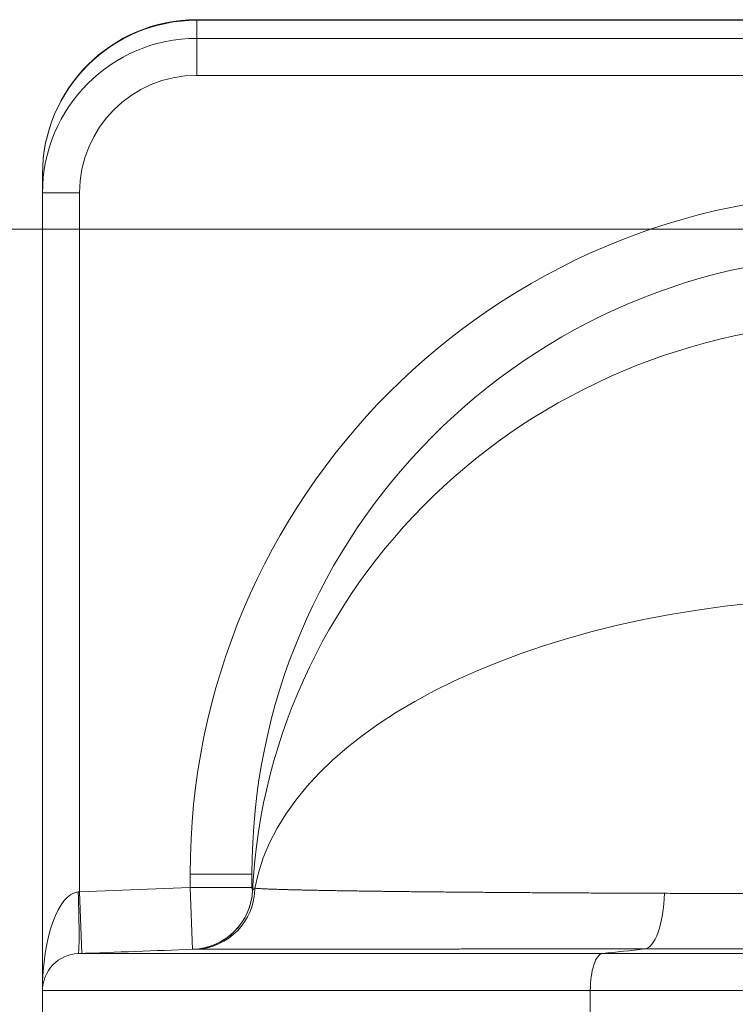
# Model space of a CAD drawing. Extents: x 0 to 595, y 307 to 537.
# Drawn here: x 209 to 214, y 466 to 472 of the extents above; entities that cross this region are included whole.
import ezdxf

# ---------------------------------------------------------------- set-up
doc = ezdxf.new("R2010")
doc.units = 0
doc.header["$MEASUREMENT"] = 0
doc.layers.add('1', color=7, linetype='Continuous', lineweight=0)

# ---------------------------------------------------------------- blocks, each defined once
blk = doc.blocks.new('Block_6')
at = {"layer": '1', "color": 152, "lineweight": 13}
blk.add_line((216.7504, 470.526), (206.4028, 470.526), dxfattribs=at)

msp = doc.modelspace()

# ---------------------------------------------------------------- linework, layer by layer
at = {"layer": '1', "color": 25, "lineweight": 15}
for p, q in [((216.0472, 471.8029), (210.5012, 471.8029)), ((210.5012, 471.8029), (210.5012, 471.7997)), ((210.5012, 471.7997), (210.5012, 471.689)), ((210.5012, 471.7997), (216.0472, 471.7997)), ((210.5012, 471.689), (216.0472, 471.689)), ((210.5012, 471.4637), (210.5012, 471.689)), ((215.4464, 471.4637), (210.5012, 471.4637)), ((209.5601, 470.8609), (209.5601, 470.8617)), ((209.5601, 470.7467), (209.5601, 470.8609)), ((209.5601, 465.8851), (209.5601, 470.7467)), ((209.786, 470.7467), (209.5601, 470.7467)), ((209.786, 470.7467), (209.786, 466.4878)), ((210.4605, 466.5127), (210.4605, 466.5944)), ((210.8369, 466.5944), (210.4605, 466.5944)), ((210.8369, 466.5127), (210.8369, 466.5944)), ((209.786, 466.4878), (210.4605, 466.5127)), ((210.4743, 466.1365), (210.4605, 466.5127)), ((210.8369, 466.5127), (210.4605, 466.5127)), ((210.8412, 466.4949), (210.8413, 466.4947)), ((209.7776, 466.487), (209.786, 466.4878)), ((209.7998, 466.1116), (209.786, 466.4878)), ((212.9742, 466.1108), (214.4939, 466.1108)), ((209.5601, 465.8851), (209.5601, 465.7558)), ((214.4939, 465.8851), (212.9005, 465.8851)), ((212.9005, 465.7558), (212.9005, 465.8851))]:
    msp.add_line(p, q, dxfattribs=at)
for points in [[(210.8413, 466.4946), (210.8425, 466.4982), (210.8451, 466.5018), (210.8492, 466.5054), (210.8548, 466.5091)], [(210.4792, 466.1366), (210.4791, 466.1366), (210.4791, 466.1366), (210.4791, 466.1366)], [(210.4939, 466.1367), (210.4877, 466.1367), (210.4831, 466.1366), (210.4803, 466.1366), (210.4792, 466.1366)], [(213.2328, 466.1389), (213.2221, 466.1389), (213.2114, 466.1389), (213.2007, 466.1389), (213.1901, 466.1389), (213.1794, 466.1389), (213.1688, 466.1389), (213.1582, 466.1389), (213.1476, 466.1389), (213.1371, 466.1389), (213.1265, 466.1389), (213.116, 466.1389), (213.1054, 466.1389), (213.0949, 466.1389), (213.0844, 466.1389), (213.0739, 466.1389), (213.0635, 466.1389), (213.053, 466.1389), (213.0426, 466.1389), (213.0322, 466.1389), (213.0218, 466.1389), (213.0114, 466.1389), (213.001, 466.1389), (212.9906, 466.1389), (212.9803, 466.1389), (212.9699, 466.1389), (212.9596, 466.1389), (212.9493, 466.1389), (212.939, 466.1389), (212.9288, 466.1389), (212.9185, 466.1389), (212.9083, 466.1389), (212.8981, 466.1388), (212.8878, 466.1388), (212.8776, 466.1388), (212.8675, 466.1388), (212.8573, 466.1388), (212.8472, 466.1388), (212.837, 466.1388), (212.8269, 466.1388), (212.8168, 466.1388), (212.8067, 466.1388), (212.7966, 466.1388), (212.7866, 466.1388), (212.7765, 466.1388), (212.7665, 466.1388), (212.7565, 466.1388), (212.7465, 466.1388), (212.7365, 466.1388), (212.7266, 466.1388), (212.7166, 466.1388), (212.7067, 466.1388), (212.6968, 466.1388), (212.6869, 466.1388), (212.677, 466.1388), (212.6671, 466.1388), (212.6572, 466.1388), (212.6474, 466.1388), (212.6376, 466.1388), (212.6278, 466.1388), (212.618, 466.1388), (212.6082, 466.1388), (212.5984, 466.1388), (212.5887, 466.1388), (212.5789, 466.1387), (212.5692, 466.1387), (212.5595, 466.1387), (212.5498, 466.1387), (212.5401, 466.1387), (212.5305, 466.1387), (212.5208, 466.1387), (212.5112, 466.1387), (212.5016, 466.1387), (212.492, 466.1387), (212.4824, 466.1387), (212.4729, 466.1387), (212.4633, 466.1387), (212.4538, 466.1387), (212.4443, 466.1387), (212.4348, 466.1387), (212.4253, 466.1387), (212.4158, 466.1387), (212.4064, 466.1387), (212.3969, 466.1387), (212.3875, 466.1387), (212.3781, 466.1387), (212.3687, 466.1387), (212.3594, 466.1387), (212.35, 466.1387), (212.3407, 466.1387), (212.3313, 466.1387), (212.322, 466.1386), (212.3127, 466.1386), (212.3035, 466.1386), (212.2942, 466.1386), (212.2849, 466.1386), (212.2757, 466.1386), (212.2665, 466.1386), (212.2573, 466.1386), (212.2481, 466.1386), (212.239, 466.1386), (212.2298, 466.1386), (212.2207, 466.1386), (212.2116, 466.1386), (212.2025, 466.1386), (212.1934, 466.1386), (212.1843, 466.1386), (212.1753, 466.1386), (212.1662, 466.1386), (212.1572, 466.1386), (212.1482, 466.1386), (212.1392, 466.1386), (212.1303, 466.1386), (212.1213, 466.1386), (212.1124, 466.1386), (212.1035, 466.1385), (212.0946, 466.1385), (212.0857, 466.1385), (212.0813, 466.1385), (212.0723, 466.1385), (212.0634, 466.1385), (212.0544, 466.1385), (212.0455, 466.1385), (212.0366, 466.1385), (212.0277, 466.1385), (212.0189, 466.1385), (212.01, 466.1385), (212.0012, 466.1385), (211.9924, 466.1385), (211.9837, 466.1385), (211.975, 466.1385), (211.9662, 466.1385), (211.9575, 466.1385), (211.9489, 466.1385), (211.9402, 466.1385), (211.9316, 466.1385), (211.923, 466.1385), (211.9144, 466.1385), (211.9059, 466.1384), (211.8974, 466.1384), (211.8889, 466.1384), (211.8804, 466.1384), (211.8719, 466.1384), (211.8635, 466.1384), (211.8551, 466.1384), (211.8467, 466.1384), (211.8383, 466.1384), (211.83, 466.1384), (211.8217, 466.1384), (211.8134, 466.1384), (211.8051, 466.1384), (211.7968, 466.1384), (211.7886, 466.1384), (211.7804, 466.1384), (211.7722, 466.1384), (211.7641, 466.1384), (211.7559, 466.1384), (211.7478, 466.1384), (211.7397, 466.1383), (211.7316, 466.1383), (211.7236, 466.1383), (211.7156, 466.1383), (211.7076, 466.1383), (211.6996, 466.1383), (211.6917, 466.1383), (211.6837, 466.1383), (211.6758, 466.1383), (211.6679, 466.1383), (211.6601, 466.1383), (211.6522, 466.1383), (211.6444, 466.1383), (211.6366, 466.1383), (211.6289, 466.1383), (211.6211, 466.1383), (211.6134, 466.1383), (211.6057, 466.1383), (211.598, 466.1383), (211.5904, 466.1383), (211.5827, 466.1382), (211.5751, 466.1382), (211.5675, 466.1382), (211.56, 466.1382), (211.5524, 466.1382), (211.5449, 466.1382), (211.5374, 466.1382), (211.53, 466.1382), (211.5225, 466.1382), (211.5151, 466.1382), (211.5077, 466.1382), (211.5003, 466.1382), (211.493, 466.1382), (211.4856, 466.1382), (211.4783, 466.1382), (211.4711, 466.1382), (211.4638, 466.1382), (211.4566, 466.1382), (211.4493, 466.1382), (211.4422, 466.1381), (211.435, 466.1381), (211.4278, 466.1381), (211.4207, 466.1381), (211.4136, 466.1381), (211.4065, 466.1381), (211.3995, 466.1381), (211.3925, 466.1381), (211.3855, 466.1381), (211.3785, 466.1381), (211.3715, 466.1381), (211.3646, 466.1381), (211.3577, 466.1381), (211.3508, 466.1381), (211.3439, 466.1381), (211.3371, 466.1381), (211.3303, 466.1381), (211.3235, 466.1381), (211.3167, 466.138), (211.31, 466.138), (211.3032, 466.138), (211.2965, 466.138), (211.2899, 466.138), (211.2832, 466.138), (211.2766, 466.138), (211.27, 466.138), (211.2634, 466.138), (211.2568, 466.138), (211.2503, 466.138), (211.2438, 466.138), (211.2373, 466.138), (211.2308, 466.138), (211.2244, 466.138), (211.218, 466.138), (211.2116, 466.138), (211.2052, 466.1379), (211.1989, 466.1379), (211.1925, 466.1379), (211.1862, 466.1379), (211.18, 466.1379), (211.1737, 466.1379), (211.1675, 466.1379), (211.1613, 466.1379), (211.1551, 466.1379), (211.149, 466.1379), (211.1452, 466.1379), (211.139, 466.1379), (211.1328, 466.1379), (211.1266, 466.1379), (211.1205, 466.1379), (211.1144, 466.1379), (211.1084, 466.1379), (211.1024, 466.1378), (211.0964, 466.1378), (211.0904, 466.1378), (211.0844, 466.1378), (211.0785, 466.1378), (211.0726, 466.1378), (211.0668, 466.1378), (211.061, 466.1378), (211.0552, 466.1378), (211.0494, 466.1378), (211.0437, 466.1378), (211.0379, 466.1378), (211.0323, 466.1378), (211.0266, 466.1378), (211.021, 466.1378), (211.0154, 466.1378), (211.0098, 466.1378), (211.0043, 466.1377), (210.9988, 466.1377), (210.9933, 466.1377), (210.9878, 466.1377), (210.9824, 466.1377), (210.977, 466.1377), (210.9716, 466.1377), (210.9663, 466.1377), (210.961, 466.1377), (210.9557, 466.1377), (210.9505, 466.1377), (210.9452, 466.1377), (210.94, 466.1377), (210.9349, 466.1377), (210.9297, 466.1377), (210.9246, 466.1376), (210.9195, 466.1376), (210.9145, 466.1376), (210.9095, 466.1376), (210.9045, 466.1376), (210.8995, 466.1376), (210.8945, 466.1376), (210.8896, 466.1376), (210.8847, 466.1376), (210.8799, 466.1376), (210.8751, 466.1376), (210.8703, 466.1376), (210.8655, 466.1376), (210.8607, 466.1376), (210.856, 466.1376), (210.8513, 466.1376), (210.8467, 466.1375), (210.8421, 466.1375), (210.8375, 466.1375), (210.8329, 466.1375), (210.8283, 466.1375), (210.8238, 466.1375), (210.8193, 466.1375), (210.8149, 466.1375), (210.8104, 466.1375), (210.806, 466.1375), (210.8017, 466.1375), (210.7973, 466.1375), (210.793, 466.1375), (210.7887, 466.1375), (210.7844, 466.1375), (210.7802, 466.1374), (210.776, 466.1374), (210.7718, 466.1374), (210.7677, 466.1374), (210.7636, 466.1374), (210.7595, 466.1374), (210.7554, 466.1374), (210.7514, 466.1374), (210.7474, 466.1374), (210.7434, 466.1374), (210.7394, 466.1374), (210.7355, 466.1374), (210.7316, 466.1374), (210.7277, 466.1374), (210.7239, 466.1374), (210.7201, 466.1373), (210.7163, 466.1373), (210.7126, 466.1373), (210.7088, 466.1373), (210.7051, 466.1373), (210.7015, 466.1373), (210.6978, 466.1373), (210.6942, 466.1373), (210.6906, 466.1373), (210.6871, 466.1373), (210.6836, 466.1373), (210.6801, 466.1373), (210.6766, 466.1373), (210.6731, 466.1373), (210.6697, 466.1373), (210.6664, 466.1372), (210.663, 466.1372), (210.6597, 466.1372), (210.6564, 466.1372), (210.6531, 466.1372), (210.6499, 466.1372), (210.6467, 466.1372), (210.6435, 466.1372), (210.6403, 466.1372), (210.6372, 466.1372), (210.6341, 466.1372), (210.631, 466.1372), (210.628, 466.1372), (210.625, 466.1372), (210.622, 466.1372), (210.619, 466.1371), (210.6161, 466.1371), (210.6132, 466.1371), (210.6104, 466.1371), (210.6075, 466.1371), (210.6047, 466.1371), (210.6019, 466.1371), (210.5992, 466.1371), (210.5964, 466.1371), (210.5939, 466.1371), (210.5912, 466.1371), (210.5886, 466.1371), (210.586, 466.1371), (210.5834, 466.1371), (210.5808, 466.137), (210.5783, 466.137), (210.5758, 466.137), (210.5733, 466.137), (210.5709, 466.137), (210.5685, 466.137), (210.5661, 466.137), (210.5638, 466.137), (210.5615, 466.137), (210.5592, 466.137), (210.557, 466.137), (210.5547, 466.137), (210.5526, 466.137), (210.5504, 466.137), (210.5483, 466.1369), (210.5462, 466.1369), (210.5441, 466.1369), (210.5421, 466.1369), (210.5401, 466.1369), (210.5381, 466.1369), (210.5361, 466.1369), (210.5342, 466.1369), (210.5323, 466.1369), (210.5305, 466.1369), (210.5286, 466.1369), (210.5268, 466.1369), (210.5251, 466.1369), (210.5233, 466.1369), (210.5216, 466.1368), (210.5199, 466.1368), (210.5183, 466.1368), (210.5167, 466.1368), (210.5151, 466.1368), (210.5135, 466.1368), (210.512, 466.1368), (210.5105, 466.1368), (210.5091, 466.1368), (210.5076, 466.1368), (210.5062, 466.1368), (210.5048, 466.1368), (210.5035, 466.1368), (210.5022, 466.1368), (210.5009, 466.1367), (210.4996, 466.1367), (210.4984, 466.1367), (210.4972, 466.1367), (210.496, 466.1367), (210.4949, 466.1367), (210.4939, 466.1367)]]:
    msp.add_lwpolyline(points, dxfattribs=at)
for points in [[(210.5012, 471.8029), (209.9814, 471.8029), (209.5601, 471.3815), (209.5601, 470.8617)], [(210.5012, 471.7997), (209.9814, 471.7997), (209.5601, 471.3794), (209.5601, 470.8609)], [(210.5012, 471.689), (209.9814, 471.689), (209.5601, 471.2672), (209.5601, 470.7467)], [(210.5012, 471.4637), (210.1062, 471.4637), (209.786, 471.1427), (209.786, 470.7467)], [(214.6014, 470.7455), (212.3144, 470.7455), (210.4605, 468.887), (210.4605, 466.5944)], [(214.6014, 470.3699), (212.5223, 470.3699), (210.8369, 468.6796), (210.8369, 466.5944)], [(214.6014, 469.9629), (212.5933, 469.9629), (210.9387, 468.4367), (210.8413, 466.4946)], [(214.6014, 468.282), (212.6643, 468.282), (211.0434, 467.515), (210.8548, 466.5091)], [(210.4792, 466.1367), (210.6745, 466.1439), (210.8319, 466.2994), (210.8413, 466.4946)], [(210.4939, 466.1367), (210.6939, 466.1441), (210.8528, 466.308), (210.8548, 466.5091)], [(210.8369, 466.5127), (210.8369, 466.5067), (210.8383, 466.5007), (210.8412, 466.4949)], [(209.7776, 466.487), (209.6562, 466.4751), (209.5601, 466.2091), (209.5601, 465.8851)], [(209.7776, 466.1108), (209.7853, 466.1111), (209.7853, 466.2794), (209.7776, 466.487)], [(210.4791, 466.1366), (210.2453, 466.128), (210.0114, 466.1194), (209.7776, 466.1108)], [(213.2328, 466.1389), (213.1466, 466.1296), (213.0604, 466.1202), (212.9742, 466.1108)]]:
    msp.add_open_spline(points, degree=3, dxfattribs=at)
for points, knots in [([(210.4791, 466.1366), (210.5722, 466.1401), (210.6636, 466.1796), (210.7299, 466.2452), (210.7962, 466.3108), (210.8368, 466.4017), (210.8412, 466.4949)], [0, 0, 0, 0, 1, 1, 1, 2, 2, 2, 2]), ([(210.8548, 466.5091), (210.857, 466.5088), (210.8593, 466.5086), (210.8619, 466.5084), (210.8645, 466.5082), (210.8673, 466.508), (210.8702, 466.5078), (210.8732, 466.5076), (210.8764, 466.5073), (210.8797, 466.5071), (210.8831, 466.5069), (210.8866, 466.5067), (210.8904, 466.5065), (210.8941, 466.5063), (210.8981, 466.506), (210.9022, 466.5058), (210.9064, 466.5056), (210.9107, 466.5054), (210.9152, 466.5052), (210.9198, 466.505), (210.9245, 466.5048), (210.9294, 466.5046), (210.9343, 466.5043), (210.9395, 466.5041), (210.9448, 466.5039), (210.9451, 466.5039), (210.9455, 466.5039), (210.9458, 466.5039), (210.9461, 466.5039), (210.9465, 466.5039), (210.9468, 466.5038), (210.9475, 466.5038), (210.9481, 466.5038), (210.9488, 466.5038), (210.9502, 466.5037), (210.9515, 466.5037), (210.9529, 466.5036), (210.9557, 466.5035), (210.9585, 466.5034), (210.9613, 466.5033), (210.967, 466.5031), (210.9729, 466.5029), (210.979, 466.5027), (210.985, 466.5024), (210.9913, 466.5022), (210.9977, 466.502), (211.0041, 466.5018), (211.0107, 466.5016), (211.0175, 466.5014), (211.0243, 466.5012), (211.0313, 466.501), (211.0384, 466.5008), (211.0456, 466.5006), (211.0529, 466.5004), (211.0604, 466.5002), (211.0679, 466.5), (211.0756, 466.4998), (211.0835, 466.4996), (211.0914, 466.4994), (211.0994, 466.4992), (211.1076, 466.499), (211.1159, 466.4988), (211.1243, 466.4986), (211.1329, 466.4984), (211.1414, 466.4982), (211.1502, 466.498), (211.1592, 466.4978), (211.1681, 466.4976), (211.1772, 466.4974), (211.1865, 466.4972), (211.1958, 466.497), (211.2053, 466.4968), (211.215, 466.4966), (211.2246, 466.4964), (211.2345, 466.4962), (211.2445, 466.496), (211.2545, 466.4958), (211.2647, 466.4956), (211.2751, 466.4955), (211.2854, 466.4953), (211.296, 466.4951), (211.3067, 466.4949), (211.3175, 466.4947), (211.3284, 466.4945), (211.3395, 466.4943), (211.3506, 466.4941), (211.3619, 466.4939), (211.3734, 466.4938), (211.3848, 466.4936), (211.3965, 466.4934), (211.4083, 466.4932), (211.4202, 466.493), (211.4322, 466.4928), (211.4444, 466.4926), (211.4452, 466.4926), (211.4459, 466.4926), (211.4467, 466.4926), (211.4471, 466.4926), (211.4475, 466.4926), (211.4479, 466.4926), (211.4482, 466.4926), (211.4486, 466.4926), (211.449, 466.4926), (211.4505, 466.4926), (211.4521, 466.4925), (211.4536, 466.4925), (211.4567, 466.4925), (211.4598, 466.4924), (211.4629, 466.4924), (211.469, 466.4923), (211.4753, 466.4922), (211.4815, 466.4921), (211.494, 466.4919), (211.5067, 466.4917), (211.5195, 466.4916), (211.5259, 466.4915), (211.5324, 466.4914), (211.5389, 466.4913), (211.5453, 466.4912), (211.5519, 466.4911), (211.5584, 466.491), (211.5715, 466.4909), (211.5848, 466.4907), (211.5982, 466.4905), (211.6116, 466.4903), (211.6251, 466.4902), (211.6388, 466.49), (211.6525, 466.4898), (211.6664, 466.4897), (211.6803, 466.4895), (211.6943, 466.4893), (211.7085, 466.4892), (211.7227, 466.489), (211.737, 466.4888), (211.7514, 466.4887), (211.766, 466.4885), (211.7806, 466.4883), (211.7953, 466.4882), (211.8101, 466.488), (211.825, 466.4878), (211.84, 466.4877), (211.8551, 466.4875), (211.8702, 466.4874), (211.8855, 466.4872), (211.901, 466.4871), (211.9087, 466.487), (211.9164, 466.4869), (211.9242, 466.4868), (211.932, 466.4868), (211.9398, 466.4867), (211.9477, 466.4866), (211.9634, 466.4865), (211.9793, 466.4863), (211.9953, 466.4861), (212.0113, 466.486), (212.0274, 466.4859), (212.0437, 466.4857), (212.06, 466.4856), (212.0765, 466.4854), (212.0931, 466.4853), (212.1097, 466.4851), (212.1264, 466.485), (212.1433, 466.4848), (212.1602, 466.4847), (212.1772, 466.4846), (212.1944, 466.4844), (212.2116, 466.4843), (212.2289, 466.4841), (212.2464, 466.484), (212.2638, 466.4839), (212.2815, 466.4837), (212.2993, 466.4836), (212.3004, 466.4836), (212.3015, 466.4836), (212.3026, 466.4836), (212.3037, 466.4836), (212.3048, 466.4836), (212.3059, 466.4835), (212.3082, 466.4835), (212.3104, 466.4835), (212.3126, 466.4835), (212.3171, 466.4835), (212.3215, 466.4834), (212.326, 466.4834), (212.3349, 466.4833), (212.3439, 466.4833), (212.3529, 466.4832), (212.3709, 466.4831), (212.389, 466.4829), (212.4071, 466.4828), (212.4253, 466.4827), (212.4436, 466.4826), (212.462, 466.4824), (212.4803, 466.4823), (212.4988, 466.4822), (212.5174, 466.4821), (212.5359, 466.4819), (212.5546, 466.4818), (212.5733, 466.4817), (212.5921, 466.4816), (212.6109, 466.4815), (212.6299, 466.4814), (212.6488, 466.4813), (212.6678, 466.4811), (212.687, 466.481), (212.7061, 466.4809), (212.7253, 466.4808), (212.7447, 466.4807), (212.764, 466.4806), (212.7834, 466.4805), (212.8029, 466.4804), (212.8224, 466.4803), (212.842, 466.4802), (212.8617, 466.4801), (212.8814, 466.48), (212.9012, 466.4799), (212.9211, 466.4798), (212.941, 466.4797), (212.961, 466.4796), (212.9811, 466.4795), (213.0012, 466.4794), (213.0213, 466.4793), (213.0416, 466.4792), (213.0619, 466.4791), (213.0822, 466.479), (213.1027, 466.479), (213.1232, 466.4789), (213.1437, 466.4788), (213.1644, 466.4787), (213.185, 466.4786), (213.2058, 466.4785), (213.2266, 466.4785), (213.2475, 466.4784), (213.2684, 466.4783), (213.2895, 466.4782), (213.3105, 466.4782), (213.3317, 466.4781), (213.3529, 466.478)], [0, 0, 0, 0, 1, 1, 1, 2, 2, 2, 3, 3, 3, 4, 4, 4, 5, 5, 5, 6, 6, 6, 7, 7, 7, 8, 8, 8, 9, 9, 9, 10, 10, 10, 11, 11, 11, 12, 12, 12, 13, 13, 13, 14, 14, 14, 15, 15, 15, 16, 16, 16, 17, 17, 17, 18, 18, 18, 19, 19, 19, 20, 20, 20, 21, 21, 21, 22, 22, 22, 23, 23, 23, 24, 24, 24, 25, 25, 25, 26, 26, 26, 27, 27, 27, 28, 28, 28, 29, 29, 29, 30, 30, 30, 31, 31, 31, 32, 32, 32, 33, 33, 33, 34, 34, 34, 35, 35, 35, 36, 36, 36, 37, 37, 37, 38, 38, 38, 39, 39, 39, 40, 40, 40, 41, 41, 41, 42, 42, 42, 43, 43, 43, 44, 44, 44, 45, 45, 45, 46, 46, 46, 47, 47, 47, 48, 48, 48, 49, 49, 49, 50, 50, 50, 51, 51, 51, 52, 52, 52, 53, 53, 53, 54, 54, 54, 55, 55, 55, 56, 56, 56, 57, 57, 57, 58, 58, 58, 59, 59, 59, 60, 60, 60, 61, 61, 61, 62, 62, 62, 63, 63, 63, 64, 64, 64, 65, 65, 65, 66, 66, 66, 67, 67, 67, 68, 68, 68, 69, 69, 69, 70, 70, 70, 71, 71, 71, 72, 72, 72, 73, 73, 73, 74, 74, 74, 75, 75, 75, 76, 76, 76, 77, 77, 77, 78, 78, 78, 79, 79, 79, 79]), ([(213.2328, 466.1389), (213.2627, 466.1423), (213.2922, 466.1792), (213.314, 466.2408), (213.3359, 466.3025), (213.35, 466.3884), (213.3529, 466.478)], [0, 0, 0, 0, 1, 1, 1, 2, 2, 2, 2]), ([(213.3529, 466.478), (213.3762, 466.4779), (213.3995, 466.4778), (213.4229, 466.4778), (213.4462, 466.4777), (213.4696, 466.4776), (213.4931, 466.4775), (213.5165, 466.4775), (213.54, 466.4774), (213.5636, 466.4773), (213.5871, 466.4773), (213.6107, 466.4772), (213.6343, 466.4771), (213.6579, 466.4771), (213.6816, 466.477), (213.7053, 466.4769), (213.729, 466.4769), (213.7528, 466.4768), (213.7766, 466.4767), (213.8004, 466.4767), (213.8242, 466.4766), (213.8481, 466.4765), (213.872, 466.4765), (213.8959, 466.4764), (213.9199, 466.4764), (213.9439, 466.4763), (213.9679, 466.4763), (213.992, 466.4762), (214.016, 466.4762), (214.0401, 466.4761), (214.0643, 466.476), (214.0884, 466.476), (214.1126, 466.4759), (214.1368, 466.4759), (214.1611, 466.4759), (214.1854, 466.4758), (214.2097, 466.4758), (214.234, 466.4757), (214.2584, 466.4757), (214.2828, 466.4756), (214.3072, 466.4756), (214.3316, 466.4755), (214.3561, 466.4755), (214.3806, 466.4755), (214.4052, 466.4754), (214.4298, 466.4754), (214.4544, 466.4754), (214.479, 466.4753), (214.5037, 466.4753)], [0, 0, 0, 0, 1, 1, 1, 2, 2, 2, 3, 3, 3, 4, 4, 4, 5, 5, 5, 6, 6, 6, 7, 7, 7, 8, 8, 8, 9, 9, 9, 10, 10, 10, 11, 11, 11, 12, 12, 12, 13, 13, 13, 14, 14, 14, 15, 15, 15, 16, 16, 16, 16]), ([(214.4939, 466.1384), (214.4669, 466.1385), (214.4399, 466.1385), (214.4129, 466.1385), (214.386, 466.1385), (214.3591, 466.1386), (214.3322, 466.1386), (214.3054, 466.1386), (214.2786, 466.1386), (214.2518, 466.1386), (214.2251, 466.1387), (214.1984, 466.1387), (214.1717, 466.1387), (214.1451, 466.1387), (214.1185, 466.1387), (214.0919, 466.1388), (214.0653, 466.1388), (214.0388, 466.1388), (214.0124, 466.1388), (213.9859, 466.1388), (213.9595, 466.1388), (213.9331, 466.1388), (213.9068, 466.1389), (213.8804, 466.1389), (213.8542, 466.1389), (213.8279, 466.1389), (213.8017, 466.1389), (213.7755, 466.1389), (213.7493, 466.1389), (213.7232, 466.1389), (213.6971, 466.1389), (213.671, 466.1389), (213.645, 466.1389), (213.619, 466.1389), (213.593, 466.1389), (213.5671, 466.139), (213.5412, 466.139), (213.5153, 466.139), (213.4894, 466.139), (213.4636, 466.139), (213.4378, 466.139), (213.4121, 466.139), (213.3864, 466.139), (213.3607, 466.139), (213.335, 466.139), (213.3094, 466.1389), (213.2838, 466.1389), (213.2583, 466.1389), (213.2328, 466.1389)], [0, 0, 0, 0, 1, 1, 1, 2, 2, 2, 3, 3, 3, 4, 4, 4, 5, 5, 5, 6, 6, 6, 7, 7, 7, 8, 8, 8, 9, 9, 9, 10, 10, 10, 11, 11, 11, 12, 12, 12, 13, 13, 13, 14, 14, 14, 15, 15, 15, 16, 16, 16, 16]), ([(209.5601, 465.8851), (209.5601, 465.9428), (209.5833, 466.0002), (209.6233, 466.0418), (209.6634, 466.0834), (209.7199, 466.1087), (209.7776, 466.1108)], [0, 0, 0, 0, 1, 1, 1, 2, 2, 2, 2]), ([(209.7776, 466.1108), (209.7776, 466.1108), (209.7779, 466.1108), (209.7785, 466.1108), (209.7791, 466.1108), (209.78, 466.1108), (209.7812, 466.1108), (209.7824, 466.1108), (209.7839, 466.1108), (209.7857, 466.1108), (209.7874, 466.1108), (209.7895, 466.1108), (209.7919, 466.1108), (209.7943, 466.1108), (209.7969, 466.1108), (209.7999, 466.1108), (209.8028, 466.1108), (209.8061, 466.1108), (209.8096, 466.1108), (209.8132, 466.1108), (209.817, 466.1108), (209.8212, 466.1108), (209.8253, 466.1108), (209.8297, 466.1108), (209.8345, 466.1108), (209.8392, 466.1108), (209.8442, 466.1108), (209.8495, 466.1108), (209.8548, 466.1108), (209.8605, 466.1108), (209.8664, 466.1108), (209.8679, 466.1108), (209.8694, 466.1108), (209.8709, 466.1108), (209.8713, 466.1108), (209.8716, 466.1108), (209.872, 466.1108), (209.8722, 466.1108), (209.8724, 466.1108), (209.8726, 466.1108), (209.8728, 466.1108), (209.873, 466.1108), (209.8732, 466.1108), (209.8739, 466.1108), (209.8747, 466.1108), (209.8755, 466.1108), (209.8786, 466.1108), (209.8818, 466.1108), (209.885, 466.1108), (209.8915, 466.1108), (209.8983, 466.1108), (209.9053, 466.1108), (209.9124, 466.1108), (209.9197, 466.1108), (209.9273, 466.1108), (209.9349, 466.1108), (209.9428, 466.1108), (209.951, 466.1108), (209.9591, 466.1108), (209.9675, 466.1108), (209.9763, 466.1108), (209.9806, 466.1108), (209.985, 466.1108), (209.9895, 466.1108), (209.994, 466.1108), (209.9986, 466.1108), (210.0032, 466.1108), (210.0125, 466.1108), (210.022, 466.1108), (210.0318, 466.1108), (210.0416, 466.1108), (210.0517, 466.1108), (210.062, 466.1108), (210.0723, 466.1108), (210.083, 466.1108), (210.0938, 466.1108), (210.1047, 466.1108), (210.1159, 466.1108), (210.1273, 466.1108), (210.1388, 466.1108), (210.1505, 466.1108), (210.1624, 466.1108), (210.1744, 466.1108), (210.1866, 466.1108), (210.1992, 466.1108), (210.2117, 466.1108), (210.2245, 466.1108), (210.2375, 466.1108), (210.2506, 466.1108), (210.2639, 466.1108), (210.2776, 466.1108), (210.2912, 466.1108), (210.3051, 466.1108), (210.3192, 466.1108), (210.3334, 466.1108), (210.3478, 466.1108), (210.3625, 466.1108), (210.3773, 466.1108), (210.3923, 466.1108), (210.4075, 466.1108), (210.4228, 466.1108), (210.4384, 466.1108), (210.4542, 466.1108), (210.4552, 466.1108), (210.4562, 466.1108), (210.4572, 466.1108), (210.4582, 466.1108), (210.4592, 466.1108), (210.4602, 466.1108), (210.4622, 466.1108), (210.4642, 466.1108), (210.4662, 466.1108), (210.4702, 466.1108), (210.4742, 466.1108), (210.4782, 466.1108), (210.4862, 466.1108), (210.4944, 466.1108), (210.5025, 466.1108), (210.5189, 466.1108), (210.5355, 466.1108), (210.5523, 466.1108), (210.5692, 466.1108), (210.5863, 466.1108), (210.6037, 466.1108), (210.6123, 466.1108), (210.6211, 466.1108), (210.6299, 466.1108), (210.6343, 466.1108), (210.6387, 466.1108), (210.6432, 466.1108), (210.6454, 466.1108), (210.6476, 466.1108), (210.6498, 466.1108), (210.6509, 466.1108), (210.652, 466.1108), (210.6532, 466.1108), (210.6537, 466.1108), (210.6543, 466.1108), (210.6548, 466.1108), (210.6554, 466.1108), (210.6559, 466.1108), (210.6565, 466.1108), (210.6744, 466.1108), (210.6924, 466.1108), (210.7107, 466.1108), (210.729, 466.1108), (210.7475, 466.1108), (210.7663, 466.1108), (210.785, 466.1108), (210.8039, 466.1108), (210.8231, 466.1108), (210.8422, 466.1108), (210.8616, 466.1108), (210.8811, 466.1108), (210.9007, 466.1108), (210.9205, 466.1108), (210.9404, 466.1108), (210.9604, 466.1108), (210.9806, 466.1108), (211.001, 466.1108), (211.0214, 466.1108), (211.042, 466.1108), (211.0629, 466.1108), (211.0733, 466.1108), (211.0837, 466.1108), (211.0943, 466.1108), (211.1048, 466.1108), (211.1153, 466.1108), (211.1259, 466.1108), (211.1472, 466.1108), (211.1686, 466.1108), (211.1903, 466.1108), (211.2119, 466.1108), (211.2338, 466.1108), (211.2559, 466.1108), (211.2779, 466.1108), (211.3002, 466.1108), (211.3227, 466.1108), (211.3452, 466.1108), (211.3679, 466.1108), (211.3908, 466.1108), (211.4137, 466.1108), (211.4368, 466.1108), (211.4601, 466.1108), (211.4834, 466.1108), (211.5069, 466.1108), (211.5307, 466.1108), (211.5544, 466.1108), (211.5784, 466.1108), (211.6025, 466.1108), (211.6267, 466.1108), (211.6511, 466.1108), (211.6757, 466.1108), (211.7003, 466.1108), (211.7251, 466.1108), (211.7501, 466.1108), (211.7626, 466.1108), (211.7752, 466.1108), (211.7878, 466.1108), (211.7909, 466.1108), (211.7941, 466.1108), (211.7973, 466.1108), (211.7988, 466.1108), (211.8004, 466.1108), (211.802, 466.1108), (211.8036, 466.1108), (211.8052, 466.1108), (211.8068, 466.1108), (211.8131, 466.1108), (211.8194, 466.1108), (211.8258, 466.1108), (211.8512, 466.1108), (211.8767, 466.1108), (211.9024, 466.1108), (211.9281, 466.1108), (211.9539, 466.1108), (211.9799, 466.1108), (212.0058, 466.1108), (212.0319, 466.1108), (212.0581, 466.1108), (212.0844, 466.1108), (212.1108, 466.1108), (212.1373, 466.1108), (212.1638, 466.1108), (212.1904, 466.1108), (212.2172, 466.1108), (212.244, 466.1108), (212.271, 466.1108), (212.298, 466.1108), (212.3251, 466.1108), (212.3523, 466.1108), (212.3796, 466.1108), (212.407, 466.1108), (212.4345, 466.1108), (212.4621, 466.1108), (212.4897, 466.1108), (212.5175, 466.1108), (212.5453, 466.1108), (212.5732, 466.1108), (212.6013, 466.1108), (212.6294, 466.1108), (212.6576, 466.1108), (212.6859, 466.1108), (212.7144, 466.1108), (212.7428, 466.1108), (212.7714, 466.1108), (212.8001, 466.1108), (212.8289, 466.1108), (212.8577, 466.1108), (212.8867, 466.1108), (212.9157, 466.1108), (212.9449, 466.1108), (212.9742, 466.1108)], [0, 0, 0, 0, 1, 1, 1, 2, 2, 2, 3, 3, 3, 4, 4, 4, 5, 5, 5, 6, 6, 6, 7, 7, 7, 8, 8, 8, 9, 9, 9, 10, 10, 10, 11, 11, 11, 12, 12, 12, 13, 13, 13, 14, 14, 14, 15, 15, 15, 16, 16, 16, 17, 17, 17, 18, 18, 18, 19, 19, 19, 20, 20, 20, 21, 21, 21, 22, 22, 22, 23, 23, 23, 24, 24, 24, 25, 25, 25, 26, 26, 26, 27, 27, 27, 28, 28, 28, 29, 29, 29, 30, 30, 30, 31, 31, 31, 32, 32, 32, 33, 33, 33, 34, 34, 34, 35, 35, 35, 36, 36, 36, 37, 37, 37, 38, 38, 38, 39, 39, 39, 40, 40, 40, 41, 41, 41, 42, 42, 42, 43, 43, 43, 44, 44, 44, 45, 45, 45, 46, 46, 46, 47, 47, 47, 48, 48, 48, 49, 49, 49, 50, 50, 50, 51, 51, 51, 52, 52, 52, 53, 53, 53, 54, 54, 54, 55, 55, 55, 56, 56, 56, 57, 57, 57, 58, 58, 58, 59, 59, 59, 60, 60, 60, 61, 61, 61, 62, 62, 62, 63, 63, 63, 64, 64, 64, 65, 65, 65, 66, 66, 66, 67, 67, 67, 68, 68, 68, 69, 69, 69, 70, 70, 70, 71, 71, 71, 72, 72, 72, 73, 73, 73, 74, 74, 74, 75, 75, 75, 76, 76, 76, 77, 77, 77, 78, 78, 78, 79, 79, 79, 80, 80, 80, 81, 81, 81, 82, 82, 82, 83, 83, 83, 84, 84, 84, 84]), ([(212.9005, 465.8851), (212.9005, 465.9428), (212.9084, 466.0002), (212.9219, 466.0418), (212.9355, 466.0834), (212.9546, 466.1087), (212.9742, 466.1108)], [0, 0, 0, 0, 1, 1, 1, 2, 2, 2, 2]), ([(212.9005, 465.8851), (212.8699, 465.8851), (212.8395, 465.8851), (212.8091, 465.8851), (212.7788, 465.8851), (212.7487, 465.8851), (212.7187, 465.8851), (212.6886, 465.8851), (212.6588, 465.8851), (212.629, 465.8851), (212.5993, 465.8851), (212.5697, 465.8851), (212.5403, 465.8851), (212.5109, 465.8851), (212.4816, 465.8851), (212.4524, 465.8851), (212.4233, 465.8851), (212.3943, 465.8851), (212.3654, 465.8851), (212.3365, 465.8851), (212.3078, 465.8851), (212.2793, 465.8851), (212.2507, 465.8851), (212.2223, 465.8851), (212.194, 465.8851), (212.1657, 465.8851), (212.1376, 465.8851), (212.1096, 465.8851), (212.0816, 465.8851), (212.0537, 465.8851), (212.026, 465.8851), (211.9983, 465.8851), (211.9707, 465.8851), (211.9433, 465.8851), (211.9159, 465.8851), (211.8886, 465.8851), (211.8615, 465.8851), (211.8344, 465.8851), (211.8074, 465.8851), (211.7806, 465.8851), (211.7537, 465.8851), (211.727, 465.8851), (211.7005, 465.8851), (211.6939, 465.8851), (211.6872, 465.8851), (211.6806, 465.8851), (211.6773, 465.8851), (211.674, 465.8851), (211.6707, 465.8851), (211.6674, 465.8851), (211.6641, 465.8851), (211.6608, 465.8851), (211.6476, 465.8851), (211.6345, 465.8851), (211.6214, 465.8851), (211.5953, 465.8851), (211.5693, 465.8851), (211.5436, 465.8851), (211.5179, 465.8851), (211.4925, 465.8851), (211.4672, 465.8851), (211.442, 465.8851), (211.4169, 465.8851), (211.3921, 465.8851), (211.3673, 465.8851), (211.3427, 465.8851), (211.3184, 465.8851), (211.294, 465.8851), (211.2698, 465.8851), (211.2459, 465.8851), (211.222, 465.8851), (211.1983, 465.8851), (211.1748, 465.8851), (211.1513, 465.8851), (211.128, 465.8851), (211.1049, 465.8851), (211.0819, 465.8851), (211.059, 465.8851), (211.0364, 465.8851), (211.0138, 465.8851), (210.9914, 465.8851), (210.9692, 465.8851), (210.9581, 465.8851), (210.947, 465.8851), (210.9361, 465.8851), (210.9251, 465.8851), (210.9141, 465.8851), (210.9033, 465.8851), (210.8815, 465.8851), (210.86, 465.8851), (210.8386, 465.8851), (210.8173, 465.8851), (210.7962, 465.8851), (210.7753, 465.8851), (210.7544, 465.8851), (210.7338, 465.8851), (210.7133, 465.8851), (210.6929, 465.8851), (210.6727, 465.8851), (210.6526, 465.8851), (210.6326, 465.8851), (210.6129, 465.8851), (210.5933, 465.8851), (210.5737, 465.8851), (210.5544, 465.8851), (210.5353, 465.8851), (210.5162, 465.8851), (210.4973, 465.8851), (210.4786, 465.8851), (210.478, 465.8851), (210.4774, 465.8851), (210.4768, 465.8851), (210.4763, 465.8851), (210.4757, 465.8851), (210.4751, 465.8851), (210.4739, 465.8851), (210.4728, 465.8851), (210.4716, 465.8851), (210.4693, 465.8851), (210.467, 465.8851), (210.4646, 465.8851), (210.46, 465.8851), (210.4554, 465.8851), (210.4508, 465.8851), (210.4416, 465.8851), (210.4324, 465.8851), (210.4234, 465.8851), (210.4052, 465.8851), (210.3874, 465.8851), (210.3697, 465.8851), (210.3521, 465.8851), (210.3348, 465.8851), (210.3177, 465.8851), (210.3091, 465.8851), (210.3007, 465.8851), (210.2922, 465.8851), (210.288, 465.8851), (210.2839, 465.8851), (210.2797, 465.8851), (210.2776, 465.8851), (210.2755, 465.8851), (210.2734, 465.8851), (210.2724, 465.8851), (210.2714, 465.8851), (210.2703, 465.8851), (210.2693, 465.8851), (210.2682, 465.8851), (210.2672, 465.8851), (210.2506, 465.8851), (210.2344, 465.8851), (210.2184, 465.8851), (210.2024, 465.8851), (210.1868, 465.8851), (210.1714, 465.8851), (210.156, 465.8851), (210.1409, 465.8851), (210.1261, 465.8851), (210.1113, 465.8851), (210.0968, 465.8851), (210.0826, 465.8851), (210.0683, 465.8851), (210.0544, 465.8851), (210.0407, 465.8851), (210.0271, 465.8851), (210.0137, 465.8851), (210.0006, 465.8851), (209.9876, 465.8851), (209.9748, 465.8851), (209.9622, 465.8851), (209.9497, 465.8851), (209.9375, 465.8851), (209.9256, 465.8851), (209.9136, 465.8851), (209.9019, 465.8851), (209.8906, 465.8851), (209.8792, 465.8851), (209.8681, 465.8851), (209.8573, 465.8851), (209.8465, 465.8851), (209.8359, 465.8851), (209.8257, 465.8851), (209.8155, 465.8851), (209.8055, 465.8851), (209.7958, 465.8851), (209.791, 465.8851), (209.7862, 465.8851), (209.7815, 465.8851), (209.7768, 465.8851), (209.7722, 465.8851), (209.7677, 465.8851), (209.7586, 465.8851), (209.7498, 465.8851), (209.7412, 465.8851), (209.7327, 465.8851), (209.7245, 465.8851), (209.7165, 465.8851), (209.7086, 465.8851), (209.7009, 465.8851), (209.6935, 465.8851), (209.6862, 465.8851), (209.6791, 465.8851), (209.6723, 465.8851), (209.6689, 465.8851), (209.6656, 465.8851), (209.6623, 465.8851), (209.6615, 465.8851), (209.6607, 465.8851), (209.6599, 465.8851), (209.6597, 465.8851), (209.6595, 465.8851), (209.6593, 465.8851), (209.6591, 465.8851), (209.6589, 465.8851), (209.6587, 465.8851), (209.6583, 465.8851), (209.6579, 465.8851), (209.6575, 465.8851), (209.6559, 465.8851), (209.6544, 465.8851), (209.6528, 465.8851), (209.6467, 465.8851), (209.6408, 465.8851), (209.6352, 465.8851), (209.6297, 465.8851), (209.6244, 465.8851), (209.6195, 465.8851), (209.6145, 465.8851), (209.6099, 465.8851), (209.6056, 465.8851), (209.6013, 465.8851), (209.5972, 465.8851), (209.5935, 465.8851), (209.5898, 465.8851), (209.5864, 465.8851), (209.5833, 465.8851), (209.5802, 465.8851), (209.5775, 465.8851), (209.575, 465.8851), (209.5725, 465.8851), (209.5703, 465.8851), (209.5685, 465.8851), (209.5666, 465.8851), (209.5651, 465.8851), (209.5638, 465.8851), (209.5626, 465.8851), (209.5616, 465.8851), (209.561, 465.8851), (209.5604, 465.8851), (209.5601, 465.8851), (209.5601, 465.8851)], [0, 0, 0, 0, 1, 1, 1, 2, 2, 2, 3, 3, 3, 4, 4, 4, 5, 5, 5, 6, 6, 6, 7, 7, 7, 8, 8, 8, 9, 9, 9, 10, 10, 10, 11, 11, 11, 12, 12, 12, 13, 13, 13, 14, 14, 14, 15, 15, 15, 16, 16, 16, 17, 17, 17, 18, 18, 18, 19, 19, 19, 20, 20, 20, 21, 21, 21, 22, 22, 22, 23, 23, 23, 24, 24, 24, 25, 25, 25, 26, 26, 26, 27, 27, 27, 28, 28, 28, 29, 29, 29, 30, 30, 30, 31, 31, 31, 32, 32, 32, 33, 33, 33, 34, 34, 34, 35, 35, 35, 36, 36, 36, 37, 37, 37, 38, 38, 38, 39, 39, 39, 40, 40, 40, 41, 41, 41, 42, 42, 42, 43, 43, 43, 44, 44, 44, 45, 45, 45, 46, 46, 46, 47, 47, 47, 48, 48, 48, 49, 49, 49, 50, 50, 50, 51, 51, 51, 52, 52, 52, 53, 53, 53, 54, 54, 54, 55, 55, 55, 56, 56, 56, 57, 57, 57, 58, 58, 58, 59, 59, 59, 60, 60, 60, 61, 61, 61, 62, 62, 62, 63, 63, 63, 64, 64, 64, 65, 65, 65, 66, 66, 66, 67, 67, 67, 68, 68, 68, 69, 69, 69, 70, 70, 70, 71, 71, 71, 72, 72, 72, 73, 73, 73, 74, 74, 74, 75, 75, 75, 76, 76, 76, 77, 77, 77, 78, 78, 78, 79, 79, 79, 80, 80, 80, 81, 81, 81, 82, 82, 82, 83, 83, 83, 83])]:
    msp.add_open_spline(points, degree=3, knots=knots, dxfattribs=at)

# ---------------------------------------------------------------- block references
at = {"layer": '1'}
msp.add_blockref('Block_6', (0, 0), dxfattribs=at)

doc.saveas('drawing.dxf')
